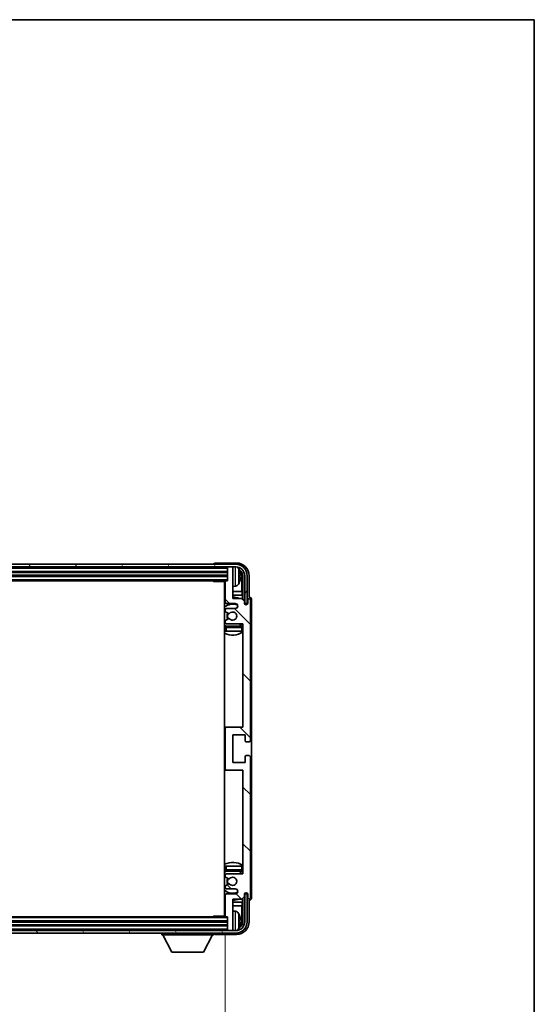
# Model space of a CAD drawing. Units: millimetres. Extents: x 17 to 9862, y 7 to 1693.
# Drawn here: x 4124 to 4328, y 1022 to 1412 of the extents above; entities that cross this region are included whole.
import ezdxf

# ---------------------------------------------------------------- set-up
doc = ezdxf.new("R2010")
doc.units = ezdxf.units.MM
for name, color, linetype, lineweight in [('Border (ISO)', 7, 'Continuous', 35), ('Dimension (ISO)', 7, 'Continuous', 18), ('Dimension (ISO) @ 1', 7, 'Continuous', 18), ('Visible (ISO)', 7, 'Continuous', 35), ('Visible Narrow (ISO)', 7, 'Continuous', 25)]:
    doc.layers.add(name, color=color, linetype=linetype, lineweight=lineweight)
doc.layers.add('Hatch (ISO)', color=1, linetype='Continuous', lineweight=18, true_color=0xff0000)
doc.styles.add('Note Text (TK)', font='MS PGothic.ttf')
doc.dimstyles.new('Default - Method 1b (TK)', dxfattribs={"dimscale": 6, "dimtxt": 2.5, "dimasz": 2.5, "dimexe": 1, "dimexo": 1.5, "dimgap": 1, "dimtad": 1, "dimtoh": 1, "dimrnd": 1e-08, "dimdsep": 46, "dimtxsty": 'Note Text (TK)', "dimcen": 0.09, "dimdle": 5, "dimclrd": 100, "dimclre": 100, "dimclrt": 7, "dimadec": 1, "dimazin": 1, "dimtfac": 1, "dimtmove": 0, "dimatfit": 3, "dimfxl": 0, "dimtolj": 1, "dimlwd": -1, "dimlwe": -1, "dimarcsym": 0})

# ---------------------------------------------------------------- blocks, each defined once
blk = doc.blocks.new('図面枠 tk図枠')
at = {"layer": 'Border (ISO)'}
for p, q in [((14.5, 289), (405.5, 289)), ((405.5, 289), (405.5, 8))]:
    blk.add_line(p, q, dxfattribs=at)
blk = doc.blocks.new('*D55')
at = {"layer": 'Defpoints', "color": 0, "transparency": 16777216}
for p in [(3966.14, 1057.42), (4205.14, 1057.42), (4205.14, 994.26)]:
    blk.add_point(p, dxfattribs=at)
at = {"layer": 'Dimension (ISO)', "color": 100, "transparency": 16777216}
for p, q in [((3966.14, 1049.92), (3966.14, 989.26)), ((4205.14, 1049.92), (4205.14, 989.26)), ((3978.64, 994.26), (4192.64, 994.26))]:
    blk.add_line(p, q, dxfattribs=at)
for points in [[(3978.64, 996.35), (3978.64, 992.18), (3966.14, 994.26)], [(4192.64, 996.35), (4192.64, 992.18), (4205.14, 994.26)]]:
    blk.add_solid(points, dxfattribs=at)
at = {"layer": 'Dimension (ISO)', "color": 7, "transparency": 16777216, "insert": (3990.79, 1007.5), "char_height": 12.5, "attachment_point": 4, "style": 'Note Text (TK)'}
blk.add_mtext('\\A1;\\fＭＳ Ｐゴシック|b0|i0;\\H12.5000;有効寸法 / Max dim. 239', dxfattribs=at)

msp = doc.modelspace()

# ---------------------------------------------------------------- hatches: boundary and pattern name
at = {"layer": 'Hatch (ISO)'}
h = msp.add_hatch(dxfattribs=at)
h.set_pattern_fill('ANSI31', color=256, scale=127, angle=14.999978, style=0)
h.set_pattern_definition([(60, (2300.067, -32.773), (-13.74815, 7.9375), [])])
edge = h.paths.add_edge_path()
edge.add_ellipse((4209.3903, 1192.1214), major_axis=(0, 3.5), ratio=1, start_angle=270, end_angle=360)
edge.add_line((4209.3903, 1195.6214), (4207.8403, 1195.6214))
edge.add_line((4207.8403, 1195.6214), (4206.4403, 1195.6214))
edge.add_line((4206.4403, 1195.6214), (3964.8403, 1195.6214))
edge.add_line((3964.8403, 1195.6214), (3963.4403, 1195.6214))
edge.add_line((3963.4403, 1195.6214), (3961.8903, 1195.6214))
edge.add_ellipse((3961.8903, 1192.1214), major_axis=(-3.5, 0), ratio=1, start_angle=270, end_angle=360)
edge.add_line((3958.3903, 1192.1214), (3958.3903, 1181.1214))
edge.add_line((3958.3903, 1181.1214), (3957.3903, 1181.1214))
edge.add_line((3957.3903, 1181.1214), (3957.3903, 1192.1214))
edge.add_ellipse((3961.8903, 1192.1214), major_axis=(0, 4.5), ratio=1, start_angle=0, end_angle=90, ccw=False)
edge.add_line((3961.8903, 1196.6214), (4209.3903, 1196.6214))
edge.add_ellipse((4209.3903, 1192.1214), major_axis=(4.5, 0), ratio=1, start_angle=0, end_angle=90, ccw=False)
edge.add_line((4213.8903, 1192.1214), (4213.8903, 1181.1214))
edge.add_line((4213.8903, 1181.1214), (4212.8903, 1181.1214))
edge.add_line((4212.8903, 1181.1214), (4212.8903, 1192.1214))
h = msp.add_hatch(dxfattribs=at)
h.set_pattern_fill('ANSI31', color=256, scale=127, angle=90.00021, style=0)
h.set_pattern_definition([(135.0002, (2300.067, -32.773), (-11.22528, -11.22536), [])])
edge = h.paths.add_edge_path()
edge.add_line((4211.7903, 1183.1214), (4208.1403, 1183.1214))
edge.add_line((4208.1403, 1183.1214), (4208.1403, 1195.3214))
edge.add_ellipse((4207.8403, 1195.3214), major_axis=(0.3, 0), ratio=1, start_angle=0, end_angle=90)
edge.add_line((4207.8403, 1195.6214), (4206.4403, 1195.6214))
edge.add_ellipse((4206.4403, 1195.3214), major_axis=(0, 0.3), ratio=1, start_angle=0, end_angle=90)
edge.add_line((4206.1403, 1195.3214), (4206.1403, 1190.1214))
edge.add_line((4206.1403, 1190.1214), (4205.4403, 1190.1214))
edge.add_ellipse((4205.4403, 1189.8214), major_axis=(0, 0.3), ratio=1, start_angle=0, end_angle=90)
edge.add_line((4205.1403, 1189.8214), (4205.1403, 1181.6214))
edge.add_ellipse((4205.6403, 1181.6214), major_axis=(-0.5, 0), ratio=1, start_angle=0, end_angle=90)
edge.add_line((4205.6403, 1181.1214), (4209.1403, 1181.1214))
edge.add_ellipse((4209.1403, 1180.1214), major_axis=(0, 1), ratio=1, start_angle=180, end_angle=360, ccw=False)
edge.add_line((4209.1403, 1179.1214), (4205.6403, 1179.1214))
edge.add_ellipse((4205.6403, 1178.6214), major_axis=(0, 0.5), ratio=1, start_angle=0, end_angle=90)
edge.add_line((4205.1403, 1178.6214), (4205.1403, 1178.1112))
edge.add_ellipse((4205.4403, 1178.1112), major_axis=(-0.3, 0), ratio=1, start_angle=0, end_angle=60)
edge.add_line((4205.2903, 1177.8514), (4206.5635, 1177.1163))
edge.add_ellipse((4206.7135, 1177.3761), major_axis=(-0.15, -0.2598), ratio=1, start_angle=0, end_angle=78.671012)
edge.add_ellipse((4208.1403, 1176.1214), major_axis=(-1.2015, 1.0566), ratio=1, start_angle=82.662386, end_angle=360, ccw=False)
edge.add_ellipse((4206.7136, 1174.8666), major_axis=(0.2253, 0.1981), ratio=1, start_angle=0, end_angle=77.981127)
edge.add_line((4206.5667, 1175.1281), (4205.2934, 1174.4132))
edge.add_ellipse((4205.4403, 1174.1516), major_axis=(-0.1469, 0.2616), ratio=1, start_angle=0, end_angle=60.685474)
edge.add_line((4205.1403, 1174.1516), (4205.1403, 1173.6214))
edge.add_ellipse((4205.6403, 1173.6214), major_axis=(-0.5, 0), ratio=1, start_angle=0, end_angle=90)
edge.add_line((4205.6403, 1173.1214), (4212.1403, 1173.1214))
edge.add_line((4212.1403, 1173.1214), (4212.1403, 1132.1214))
edge.add_line((4212.1403, 1132.1214), (4205.6403, 1132.1214))
edge.add_ellipse((4205.6403, 1131.6214), major_axis=(0, 0.5), ratio=1, start_angle=0, end_angle=90)
edge.add_line((4205.1403, 1131.6214), (4205.1403, 1115.6214))
edge.add_ellipse((4205.6403, 1115.6214), major_axis=(-0.5, 0), ratio=1, start_angle=0, end_angle=90)
edge.add_line((4205.6403, 1115.1214), (4212.1403, 1115.1214))
edge.add_line((4212.1403, 1115.1214), (4212.1403, 1074.1214))
edge.add_line((4212.1403, 1074.1214), (4205.6403, 1074.1214))
edge.add_ellipse((4205.6403, 1073.6214), major_axis=(0, 0.5), ratio=1, start_angle=0, end_angle=90)
edge.add_line((4205.1403, 1073.6214), (4205.1403, 1073.0912))
edge.add_ellipse((4205.4403, 1073.0912), major_axis=(-0.3, 0), ratio=1, start_angle=0, end_angle=60.685474)
edge.add_line((4205.2934, 1072.8296), (4206.5667, 1072.1147))
edge.add_ellipse((4206.7136, 1072.3762), major_axis=(-0.1469, -0.2616), ratio=1, start_angle=0, end_angle=77.981127)
edge.add_ellipse((4208.1403, 1071.1214), major_axis=(-1.2014, 1.0567), ratio=1, start_angle=82.662386, end_angle=360, ccw=False)
edge.add_ellipse((4206.7135, 1069.8667), major_axis=(0.2253, 0.1981), ratio=1, start_angle=0, end_angle=78.671012)
edge.add_line((4206.5635, 1070.1265), (4205.2903, 1069.3914))
edge.add_ellipse((4205.4403, 1069.1316), major_axis=(-0.15, 0.2598), ratio=1, start_angle=0, end_angle=60)
edge.add_line((4205.1403, 1069.1316), (4205.1403, 1068.6214))
edge.add_ellipse((4205.6403, 1068.6214), major_axis=(-0.5, 0), ratio=1, start_angle=0, end_angle=90)
edge.add_line((4205.6403, 1068.1214), (4209.1403, 1068.1214))
edge.add_ellipse((4209.1403, 1067.1214), major_axis=(0, 1), ratio=1, start_angle=180, end_angle=360, ccw=False)
edge.add_line((4209.1403, 1066.1214), (4205.6403, 1066.1214))
edge.add_ellipse((4205.6403, 1065.6214), major_axis=(0, 0.5), ratio=1, start_angle=0, end_angle=90)
edge.add_line((4205.1403, 1065.6214), (4205.1403, 1057.4214))
edge.add_ellipse((4205.4403, 1057.4214), major_axis=(-0.3, 0), ratio=1, start_angle=0, end_angle=90)
edge.add_line((4205.4403, 1057.1214), (4206.1403, 1057.1214))
edge.add_line((4206.1403, 1057.1214), (4206.1403, 1051.9214))
edge.add_ellipse((4206.4403, 1051.9214), major_axis=(-0.3, 0), ratio=1, start_angle=0, end_angle=90)
edge.add_line((4206.4403, 1051.6214), (4207.8403, 1051.6214))
edge.add_ellipse((4207.8403, 1051.9214), major_axis=(0, -0.3), ratio=1, start_angle=0, end_angle=90)
edge.add_line((4208.1403, 1051.9214), (4208.1403, 1064.1214))
edge.add_line((4208.1403, 1064.1214), (4211.7903, 1064.1214))
edge.add_line((4211.7903, 1064.1214), (4212.7903, 1065.1214))
edge.add_line((4212.7903, 1065.1214), (4212.7903, 1066.0214))
edge.add_ellipse((4213.4653, 1065.9417), major_axis=(-0.675, 0.0797), ratio=1, start_angle=193.465843, end_angle=360, ccw=False)
edge.add_line((4214.1403, 1066.0214), (4214.1403, 1064.6214))
edge.add_ellipse((4214.6403, 1064.6214), major_axis=(-0.5, 0), ratio=1, start_angle=0, end_angle=180)
edge.add_line((4215.1403, 1064.6214), (4215.1403, 1120.3714))
edge.add_ellipse((4214.6403, 1120.3714), major_axis=(0.5, 0), ratio=1, start_angle=0, end_angle=90)
edge.add_line((4214.6403, 1120.8714), (4213.4403, 1120.8714))
edge.add_ellipse((4213.4403, 1120.5714), major_axis=(0, 0.3), ratio=1, start_angle=0, end_angle=90)
edge.add_line((4213.1403, 1120.5714), (4213.1403, 1118.1214))
edge.add_line((4213.1403, 1118.1214), (4208.1403, 1118.1214))
edge.add_line((4208.1403, 1118.1214), (4208.1403, 1129.1214))
edge.add_line((4208.1403, 1129.1214), (4213.1403, 1129.1214))
edge.add_line((4213.1403, 1129.1214), (4213.1403, 1126.6714))
edge.add_ellipse((4213.4403, 1126.6714), major_axis=(-0.3, 0), ratio=1, start_angle=0, end_angle=90)
edge.add_line((4213.4403, 1126.3714), (4214.6403, 1126.3714))
edge.add_ellipse((4214.6403, 1126.8714), major_axis=(0, -0.5), ratio=1, start_angle=0, end_angle=90)
edge.add_line((4215.1403, 1126.8714), (4215.1403, 1182.6214))
edge.add_ellipse((4214.6403, 1182.6214), major_axis=(0.5, 0), ratio=1, start_angle=0, end_angle=180)
edge.add_line((4214.1403, 1182.6214), (4214.1403, 1181.2214))
edge.add_ellipse((4213.4653, 1181.3011), major_axis=(0.675, -0.0797), ratio=1, start_angle=193.465843, end_angle=360, ccw=False)
edge.add_line((4212.7903, 1181.2214), (4212.7903, 1182.1214))
edge.add_line((4212.7903, 1182.1214), (4211.7903, 1183.1214))
h = msp.add_hatch(dxfattribs=at)
h.set_pattern_fill('ANSI31', color=256, scale=127, angle=75.000175, style=0)
h.set_pattern_definition([(120.0002, (2300.067, -32.773), (-13.74813, -7.93754), [])])
edge = h.paths.add_edge_path()
edge.add_ellipse((3961.8903, 1055.1214), major_axis=(0, -3.5), ratio=1, start_angle=270, end_angle=360)
edge.add_line((3961.8903, 1051.6214), (3963.4403, 1051.6214))
edge.add_line((3963.4403, 1051.6214), (3964.8403, 1051.6214))
edge.add_line((3964.8403, 1051.6214), (4206.4403, 1051.6214))
edge.add_line((4206.4403, 1051.6214), (4207.8403, 1051.6214))
edge.add_line((4207.8403, 1051.6214), (4209.3903, 1051.6214))
edge.add_ellipse((4209.3903, 1055.1214), major_axis=(3.5, 0), ratio=1, start_angle=270, end_angle=360)
edge.add_line((4212.8903, 1055.1214), (4212.8903, 1066.1214))
edge.add_line((4212.8903, 1066.1214), (4213.8903, 1066.1214))
edge.add_line((4213.8903, 1066.1214), (4213.8903, 1055.1214))
edge.add_ellipse((4209.3903, 1055.1214), major_axis=(0, -4.5), ratio=1, start_angle=0, end_angle=90, ccw=False)
edge.add_line((4209.3903, 1050.6214), (3961.8903, 1050.6214))
edge.add_ellipse((3961.8903, 1055.1214), major_axis=(-4.5, 0), ratio=1, start_angle=0, end_angle=90, ccw=False)
edge.add_line((3957.3903, 1055.1214), (3957.3903, 1066.1214))
edge.add_line((3957.3903, 1066.1214), (3958.3903, 1066.1214))
edge.add_line((3958.3903, 1066.1214), (3958.3903, 1055.1214))

# ---------------------------------------------------------------- linework, layer by layer
at = {"layer": 'Visible (ISO)'}
for p, q in [((4209.6433, 1197.1214), (4201.14, 1197.1214)), ((4209.3903, 1196.6214), (3961.8903, 1196.6214)), ((3961.8903, 1195.6214), (4209.3903, 1195.6214)), ((3965.1403, 1193.6214), (4206.1403, 1193.6214)), ((4200.6403, 1196.6217), (4200.6403, 1196.6214)), ((4206.1403, 1195.6214), (4206.1403, 1195.3214)), ((4206.1403, 1195.3214), (4206.1403, 1190.1214)), ((4207.8403, 1195.6214), (4206.4403, 1195.6214)), ((4208.1403, 1195.6214), (4208.1403, 1195.3214)), ((4208.1403, 1183.1214), (4208.1403, 1195.3214)), ((3965.1403, 1192.1214), (4206.1403, 1192.1214)), ((3965.8403, 1190.1214), (4205.4403, 1190.1214)), ((4200.3197, 1190.1214), (4200.5698, 1189.8714)), ((4200.5698, 1190.1214), (4200.5698, 1189.8714)), ((4205.1445, 1189.8714), (4200.5698, 1189.8714)), ((4204.8903, 1189.8714), (4204.8903, 1057.3714)), ((4205.1403, 1189.8214), (4205.1403, 1181.6214)), ((4206.1403, 1190.1214), (4205.4403, 1190.1214)), ((4210.8543, 1191.5891), (4210.8543, 1192.1537)), ((4211.7895, 1185.8426), (4211.7895, 1191.7722)), ((4212.1387, 1192.1214), (4212.1387, 1182.7729)), ((4212.8903, 1192.1214), (4212.8903, 1181.1214)), ((4213.8903, 1181.1214), (4213.8903, 1192.1214)), ((4214.6403, 1183.6214), (4214.6403, 1192.1244)), ((4205.1403, 1185.8426), (4204.8903, 1185.8426)), ((4209.1992, 1187.964), (4208.1403, 1187.8714)), ((4211.7895, 1185.8426), (4208.1403, 1185.8426)), ((4211.9816, 1184.4335), (4211.7895, 1185.8426)), ((4205.1403, 1184.4335), (4204.8903, 1184.4335)), ((4205.6403, 1181.1214), (4209.1403, 1181.1214)), ((4211.9816, 1184.4335), (4208.1403, 1184.4335)), ((4211.7903, 1183.1214), (4208.1403, 1183.1214)), ((4212.7903, 1182.1214), (4211.7903, 1183.1214)), ((4211.9816, 1182.9301), (4211.9816, 1184.4335)), ((4212.7903, 1181.2214), (4212.7903, 1182.1214)), ((4212.8102, 1181.1199), (4212.9389, 1181.1199)), ((4212.8903, 1181.1214), (4213.8903, 1181.1214)), ((4214.1403, 1182.6214), (4214.1403, 1181.2214)), ((4214.6409, 1183.6214), (4214.6403, 1183.6214)), ((4215.1403, 1126.8714), (4215.1403, 1182.6214)), ((4215.6403, 1064.6208), (4215.6403, 1182.622)), ((4205.1403, 1178.6214), (4205.1403, 1178.1112)), ((4205.2903, 1177.8514), (4206.5635, 1177.1163)), ((4209.1403, 1179.1214), (4205.6403, 1179.1214)), ((4212.8336, 1181.05), (4212.869, 1181.05)), ((4213.0689, 1180.8502), (4213.0689, 1180.7489)), ((4213.1387, 1180.92), (4213.1387, 1180.705)), ((4205.1403, 1174.1516), (4205.1403, 1173.6214)), ((4206.5667, 1175.1281), (4205.2934, 1174.4132)), ((4205.1403, 1171.6214), (4205.1403, 1170.1214)), ((4205.6403, 1170.1214), (4205.1403, 1170.1214)), ((4205.6403, 1173.1214), (4212.1403, 1173.1214)), ((4211.6403, 1172.1214), (4205.6403, 1172.1214)), ((4211.6403, 1170.1214), (4205.6403, 1170.1214)), ((4212.1403, 1170.1214), (4211.6403, 1170.1214)), ((4212.1403, 1173.1214), (4212.1403, 1132.1214)), ((4205.6403, 1132.1214), (4204.8903, 1132.1214)), ((4205.1403, 1131.6214), (4205.1403, 1115.6214)), ((4212.1403, 1132.1214), (4205.6403, 1132.1214)), ((4208.1403, 1118.1214), (4208.1403, 1129.1214)), ((4208.1403, 1129.1214), (4213.1403, 1129.1214)), ((4213.1403, 1129.1214), (4213.1403, 1126.6714)), ((4213.4403, 1126.3714), (4214.6403, 1126.3714)), ((4213.1403, 1120.5714), (4213.1403, 1118.1214)), ((4214.6403, 1120.8714), (4213.4403, 1120.8714)), ((4215.1403, 1064.6214), (4215.1403, 1120.3714)), ((4204.8903, 1115.1214), (4205.6403, 1115.1214)), ((4205.6403, 1115.1214), (4212.1403, 1115.1214)), ((4213.1403, 1118.1214), (4208.1403, 1118.1214)), ((4212.1403, 1115.1214), (4212.1403, 1074.1214)), ((4205.1403, 1077.1214), (4205.6403, 1077.1214)), ((4205.1403, 1077.1214), (4205.1403, 1075.6214)), ((4205.6403, 1077.1214), (4211.6403, 1077.1214)), ((4211.6403, 1077.1214), (4212.1403, 1077.1214)), ((4205.1403, 1073.6214), (4205.1403, 1073.0912)), ((4205.2934, 1072.8296), (4206.5667, 1072.1147)), ((4205.6403, 1075.1214), (4211.6403, 1075.1214)), ((4212.1403, 1074.1214), (4205.6403, 1074.1214)), ((4205.1403, 1069.1316), (4205.1403, 1068.6214)), ((4206.5635, 1070.1265), (4205.2903, 1069.3914)), ((4205.6403, 1068.1214), (4209.1403, 1068.1214)), ((4205.1403, 1065.6214), (4205.1403, 1057.4214)), ((4209.1403, 1066.1214), (4205.6403, 1066.1214)), ((4211.7903, 1064.1214), (4212.7903, 1065.1214)), ((4211.9816, 1062.8093), (4211.9816, 1064.3127)), ((4212.1387, 1064.4699), (4212.1387, 1055.1214)), ((4212.7903, 1065.1214), (4212.7903, 1066.0214)), ((4212.9389, 1066.1229), (4212.8102, 1066.1229)), ((4212.869, 1066.1928), (4212.8336, 1066.1928)), ((4213.8903, 1066.1214), (4212.8903, 1066.1214)), ((4212.8903, 1066.1214), (4212.8903, 1055.1214)), ((4213.0689, 1066.4939), (4213.0689, 1066.3926)), ((4213.1387, 1066.5378), (4213.1387, 1066.3228)), ((4213.8903, 1055.1214), (4213.8903, 1066.1214)), ((4214.1403, 1066.0214), (4214.1403, 1064.6214)), ((4204.8903, 1062.8093), (4205.1403, 1062.8093)), ((4204.8903, 1061.4002), (4205.1403, 1061.4002)), ((4208.1403, 1051.9214), (4208.1403, 1064.1214)), ((4208.1403, 1064.1214), (4211.7903, 1064.1214)), ((4208.1403, 1062.8093), (4211.9816, 1062.8093)), ((4208.1403, 1061.4002), (4211.7895, 1061.4002)), ((4211.9816, 1062.8093), (4211.7895, 1061.4002)), ((4211.7895, 1055.4706), (4211.7895, 1061.4002)), ((4214.6403, 1055.1184), (4214.6403, 1063.6214)), ((4214.6403, 1063.6214), (4214.6409, 1063.6214)), ((4205.4403, 1057.1214), (3965.8403, 1057.1214)), ((4200.3197, 1057.1214), (4200.5698, 1057.3714)), ((4200.5698, 1057.3714), (4200.5698, 1057.1214)), ((4205.1445, 1057.3714), (4200.5698, 1057.3714)), ((4205.4403, 1057.1214), (4206.1403, 1057.1214)), ((4206.1403, 1057.1214), (4206.1403, 1051.9214)), ((4209.1992, 1059.2788), (4208.1403, 1059.3714)), ((4206.1403, 1055.1214), (3965.1403, 1055.1214)), ((4206.1403, 1053.6214), (3965.1403, 1053.6214)), ((4210.8543, 1055.0891), (4210.8543, 1055.6537)), ((4209.3903, 1051.6214), (3961.8903, 1051.6214)), ((3961.8903, 1050.6214), (4209.3903, 1050.6214)), ((4180.0403, 1050.6214), (4180.0403, 1049.9214)), ((4180.0403, 1049.9214), (4200.6403, 1049.9214)), ((4184.0903, 1043.0214), (4180.5403, 1049.9214)), ((4196.5903, 1043.0214), (4200.1403, 1049.9214)), ((4200.6403, 1050.6214), (4200.6403, 1049.9214)), ((4201.14, 1050.1214), (4209.6433, 1050.1214)), ((4206.1403, 1051.9214), (4206.1403, 1051.6214)), ((4206.4403, 1051.6214), (4207.8403, 1051.6214)), ((4208.1403, 1051.9214), (4208.1403, 1051.6214)), ((4184.0903, 1043.0214), (4196.5903, 1043.0214))]:
    msp.add_line(p, q, dxfattribs=at)
for centre, radius, start, end in [((4206.4403, 1195.3214), 0.3, 90, 180), ((4207.8403, 1195.3214), 0.3, 0, 90), ((4209.3903, 1192.1214), 4.5, 0, 90), ((4209.3903, 1192.1214), 3.5, 0, 90), ((4209.0597, 1194.1848), 1.6, 28.172734, 61.84933), ((4204.7403, 1191.8714), 6.5, 20.039607, 28.172734), ((4210.7297, 1194.0561), 0.1246, 1.814826, 20.039607), ((4204.6403, 1189.6214), 0.5, 300, 30), ((4205.4403, 1189.8214), 0.3, 90, 180), ((4204.7403, 1191.8714), 6.5, 331.827266, 339.960393), ((4210.7297, 1189.6867), 0.1246, 339.960393, 358.185174), ((4204.6403, 1187.6214), 0.5, 300, 60), ((4209.0597, 1189.558), 1.6, 275, 331.827266), ((4208.1403, 1176.1214), 7.5, 113.578178, 115.679289), ((4205.6403, 1181.6214), 0.5, 180, 270), ((4208.1403, 1176.1214), 7.5, 68.96053, 90), ((4209.1403, 1180.1214), 1, 270, 90), ((4213.4653, 1181.3011), 0.6797, 186.732921, 353.267079), ((4214.6403, 1182.6214), 0.5, 0, 180), ((4208.1403, 1176.1214), 4.75, 65.863751, 133.173551), ((4205.6403, 1178.6214), 0.5, 90, 180), ((4205.4403, 1178.1112), 0.3, 180, 240), ((4208.1403, 1176.1214), 2.25, 148.134623, 211.750824), ((4208.1403, 1176.1214), 2, 147.901352, 212.055581), ((4206.7135, 1177.3761), 0.3, 240, 318.671012), ((4208.1403, 1176.1214), 1.6, 221.333399, 138.671012), ((4205.4403, 1174.1516), 0.3, 119.314526, 180), ((4205.6403, 1173.6214), 0.5, 180, 270), ((4206.7136, 1174.8666), 0.3, 41.333399, 119.314526), ((4208.1403, 1176.1214), 4.75, 226.826449, 237.435299), ((4208.1403, 1176.1214), 7.5, 244.320711, 302.230953), ((4205.6403, 1171.6214), 0.5, 90, 180), ((4208.1403, 1176.1214), 4.75, 302.636898, 320.833289), ((4211.6403, 1171.6214), 0.5, 0, 90), ((4205.6403, 1131.6214), 0.5, 90, 180), ((4213.4403, 1126.6714), 0.3, 180, 270), ((4214.6403, 1126.8714), 0.5, 270, 0), ((4213.4403, 1120.5714), 0.3, 90, 180), ((4214.6403, 1120.3714), 0.5, 0, 90), ((4205.6403, 1115.6214), 0.5, 180, 270), ((4208.1403, 1071.1214), 7.5, 57.769047, 115.679289), ((4208.1403, 1071.1214), 4.75, 122.564701, 133.173551), ((4205.6403, 1075.6214), 0.5, 180, 270), ((4205.6403, 1073.6214), 0.5, 90, 180), ((4205.4403, 1073.0912), 0.3, 180, 240.685474), ((4208.1403, 1071.1214), 2.25, 148.249176, 211.865377), ((4208.1403, 1071.1214), 2, 147.944419, 212.098648), ((4206.7136, 1072.3762), 0.3, 240.685474, 318.666601), ((4208.1403, 1071.1214), 1.6, 221.328988, 138.666601), ((4208.1403, 1071.1214), 4.75, 39.166711, 57.363102), ((4211.6403, 1075.6214), 0.5, 270, 0), ((4205.4403, 1069.1316), 0.3, 120, 180), ((4205.6403, 1068.6214), 0.5, 180, 270), ((4206.7135, 1069.8667), 0.3, 41.328988, 120), ((4209.1403, 1067.1214), 1, 270, 90), ((4208.1403, 1071.1214), 4.75, 226.826449, 294.136249), ((4208.1403, 1071.1214), 7.5, 244.320711, 246.421822), ((4205.6403, 1065.6214), 0.5, 90, 180), ((4213.4653, 1065.9417), 0.6797, 6.732921, 173.267079), ((4214.6403, 1064.6214), 0.5, 180, 0), ((4208.1403, 1071.1214), 7.5, 270, 291.03947), ((4204.6403, 1059.6214), 0.5, 300, 60), ((4204.6403, 1057.6214), 0.5, 330, 60), ((4205.4403, 1057.4214), 0.3, 180, 270), ((4209.0597, 1057.6848), 1.6, 28.172734, 85), ((4204.7403, 1055.3714), 6.5, 20.039607, 28.172734), ((4210.7297, 1057.5561), 0.1246, 1.814826, 20.039607), ((4209.3903, 1055.1214), 4.5, 270, 0), ((4209.3903, 1055.1214), 3.5, 270, 0), ((4204.7403, 1055.3714), 6.5, 331.827266, 339.960393), ((4210.7297, 1053.1867), 0.1246, 339.960393, 358.185174), ((4206.4403, 1051.9214), 0.3, 180, 270), ((4207.8403, 1051.9214), 0.3, 270, 0), ((4209.0597, 1053.058), 1.6, 298.15067, 331.827266)]:
    msp.add_arc(centre, radius, start, end, dxfattribs=at)
for centre, major_axis, ratio, start_param, end_param in [((4201.1406, 1196.6211), (-0.354, 0.354), 0.99878277, 5.49839613, 7.06797448), ((4209.6372, 1192.1184), (3.5398, 3.5398), 0.99878277, 5.49839613, 7.06797448), ((4209.6372, 1192.1184), (1.7699, 1.7699), 0.99878277, 5.49839613, 6.61101961), ((4204.7525, 1191.8642), (-3.2829, -5.6083), 0.99488747, 2.20774935, 2.44673364), ((4209.288, 1191.7691), (1.7699, 1.7699), 0.99878277, 5.49839613, 6.31586897), ((4204.7525, 1191.7318), (6.4737, 0.5671), 0.05101764, 5.93460274, 6.17358703), ((4204.7525, 1192.011), (6.4737, -0.5671), 0.05101764, 0.10959827, 0.34858257), ((4204.7525, 1191.8786), (3.2829, -5.6083), 0.99488747, 0.69485901, 0.93384331), ((4212.9386, 1180.9198), (0.1416, 0.1416), 0.99878277, 5.49839613, 7.06797448), ((4214.6397, 1182.6208), (0.708, 0.708), 0.99878277, 5.49839613, 7.06797448), ((4212.8688, 1180.8499), (0.1416, 0.1416), 0.99878277, 5.49839613, 7.06797448), ((4212.8688, 1066.3929), (0.1416, -0.1416), 0.99878277, 5.49839613, 7.06797448), ((4212.9386, 1066.323), (0.1416, -0.1416), 0.99878277, 5.49839613, 7.06797448), ((4214.6397, 1064.622), (0.708, -0.708), 0.99878277, 5.49839613, 7.06797448), ((4204.7525, 1055.3642), (-3.2829, -5.6083), 0.99488747, 2.20774935, 2.44673364), ((4209.6372, 1055.1244), (3.5398, -3.5398), 0.99878277, 5.49839613, 7.06797448), ((4209.6372, 1055.1244), (1.7699, -1.7699), 0.99878277, 5.955351, 7.06797448), ((4204.7525, 1055.2318), (6.4737, 0.5671), 0.05101764, 5.93460274, 6.17358703), ((4204.7525, 1055.511), (6.4737, -0.5671), 0.05101764, 0.10959827, 0.34858257), ((4204.7525, 1055.3786), (3.2829, -5.6083), 0.99488747, 0.69485901, 0.93384331), ((4209.288, 1055.4737), (1.7699, -1.7699), 0.99878277, 6.25050164, 7.06797448), ((4201.1406, 1050.6217), (-0.354, -0.354), 0.99878277, 5.49839613, 7.06797448)]:
    msp.add_ellipse(centre, major_axis=major_axis, ratio=ratio, start_param=start_param, end_param=end_param, dxfattribs=at)
for points, knots in [([(4211.1905, 1192.5741), (4211.1949, 1192.5327), (4211.1986, 1192.489), (4211.2032, 1192.4092), (4211.2041, 1192.3733), (4211.2035, 1192.3174), (4211.2018, 1192.2937), (4211.1967, 1192.2677), (4211.1938, 1192.2613), (4211.1905, 1192.2594)], [0, 0, 0, 0, 0.0125039067, 0.0125039067, 0.0250078135, 0.0250078135, 0.0375277995, 0.0375277995, 0.0466766392, 0.0466766392, 0.0466766392, 0.0466766392]), ([(4211.1905, 1191.4834), (4211.1949, 1191.4809), (4211.1986, 1191.4701), (4211.2032, 1191.4319), (4211.2041, 1191.4044), (4211.2035, 1191.3426), (4211.2018, 1191.304), (4211.1967, 1191.232), (4211.1938, 1191.1999), (4211.1905, 1191.1687)], [0, 0, 0, 0, 0.0124997785, 0.0124997785, 0.0249995571, 0.0249995571, 0.0375236714, 0.0375236714, 0.0466766062, 0.0466766062, 0.0466766062, 0.0466766062]), ([(4211.1905, 1056.0741), (4211.1949, 1056.0327), (4211.1986, 1055.989), (4211.2032, 1055.9092), (4211.2041, 1055.8733), (4211.2035, 1055.8174), (4211.2018, 1055.7937), (4211.1967, 1055.7677), (4211.1938, 1055.7613), (4211.1905, 1055.7594)], [0, 0, 0, 0, 0.0125039067, 0.0125039067, 0.0250078135, 0.0250078135, 0.0375277995, 0.0375277995, 0.0466766392, 0.0466766392, 0.0466766392, 0.0466766392]), ([(4211.1905, 1054.9834), (4211.1949, 1054.9809), (4211.1986, 1054.9701), (4211.2032, 1054.9319), (4211.2041, 1054.9044), (4211.2035, 1054.8426), (4211.2018, 1054.804), (4211.1967, 1054.732), (4211.1938, 1054.6999), (4211.1905, 1054.6687)], [0, 0, 0, 0, 0.0124997785, 0.0124997785, 0.0249995571, 0.0249995571, 0.0375236714, 0.0375236714, 0.0466766062, 0.0466766062, 0.0466766062, 0.0466766062])]:
    msp.add_open_spline(points, degree=3, knots=knots, dxfattribs=at)
at = {"layer": 'Visible Narrow (ISO)'}
for p, q in [((3965.1403, 1195.1214), (4206.1403, 1195.1214)), ((3965.1403, 1193.9214), (4206.1403, 1193.9214)), ((3965.1403, 1193.3214), (4206.1403, 1193.3214)), ((4209.1992, 1187.964), (4209.1992, 1195.6214)), ((4210.4702, 1194.9403), (4210.4702, 1188.8025)), ((4210.8467, 1194.081), (4210.8467, 1194.0988)), ((3965.1403, 1192.4214), (4206.1403, 1192.4214)), ((3965.1403, 1191.8214), (4206.1403, 1191.8214)), ((3965.1403, 1190.6214), (4206.1403, 1190.6214)), ((4210.8467, 1191.5908), (4210.8467, 1192.152)), ((4210.8467, 1189.644), (4210.8467, 1189.6618)), ((4212.1387, 1192.1214), (4211.7895, 1191.7722)), ((4212.9389, 1181.1199), (4212.869, 1181.05)), ((4213.0689, 1180.8502), (4213.1387, 1180.92)), ((4205.1403, 1171.6214), (4205.6403, 1171.6214)), ((4205.6403, 1171.6214), (4205.6403, 1172.1214)), ((4205.6403, 1170.1214), (4205.6403, 1171.6214)), ((4205.6403, 1171.6214), (4211.6403, 1171.6214)), ((4211.6403, 1172.1214), (4211.6403, 1171.6214)), ((4211.6403, 1171.6214), (4212.1403, 1171.6214)), ((4211.6403, 1171.6214), (4211.6403, 1170.1214)), ((4205.6403, 1075.6214), (4205.6403, 1077.1214)), ((4211.6403, 1077.1214), (4211.6403, 1075.6214)), ((4205.6403, 1075.6214), (4205.1403, 1075.6214)), ((4211.6403, 1075.6214), (4205.6403, 1075.6214)), ((4205.6403, 1075.1214), (4205.6403, 1075.6214)), ((4212.1403, 1075.6214), (4211.6403, 1075.6214)), ((4211.6403, 1075.6214), (4211.6403, 1075.1214)), ((4212.869, 1066.1928), (4212.9389, 1066.1229)), ((4213.1387, 1066.3228), (4213.0689, 1066.3926)), ((4206.1403, 1056.6214), (3965.1403, 1056.6214)), ((4209.1992, 1051.6214), (4209.1992, 1059.2788)), ((4210.4702, 1058.4403), (4210.4702, 1052.3025)), ((4210.8467, 1057.581), (4210.8467, 1057.5988)), ((4206.1403, 1055.4214), (3965.1403, 1055.4214)), ((4206.1403, 1054.8214), (3965.1403, 1054.8214)), ((4206.1403, 1053.9214), (3965.1403, 1053.9214)), ((4206.1403, 1053.3214), (3965.1403, 1053.3214)), ((4210.8467, 1055.0908), (4210.8467, 1055.652)), ((4210.8467, 1053.144), (4210.8467, 1053.1618)), ((4211.7895, 1055.4706), (4212.1387, 1055.1214)), ((4206.1403, 1052.1214), (3965.1403, 1052.1214))]:
    msp.add_line(p, q, dxfattribs=at)

# ---------------------------------------------------------------- block references
at = {"xscale": 5, "yscale": 5, "zscale": 5}
msp.add_blockref('図面枠 tk図枠', (2300.0675, -32.7728), dxfattribs=at)

# ---------------------------------------------------------------- dimensions: what is measured, and where the dimension line sits
at = {"layer": 'Dimension (ISO) @ 1', "color": 100, "true_color": 0x00ff3f}
dim = msp.add_linear_dim(base=(4205.1403, 994.2638), p1=(3966.1403, 1057.4214), p2=(4205.1403, 1057.4214), text='\\fＭＳ Ｐゴシック|b0|i0;\\H12.5000;有効寸法 / Max dim. <>', dimstyle='Default - Method 1b (TK)', override={"dimscale": 1, "dimtxt": 12.5, "dimasz": 12.5, "dimexe": 5, "dimexo": 7.5, "dimgap": 5, "dimtoh": 0, "dimdec": 2, "dimcen": 0.45, "dimtol": 0, "dimlim": 0, "dimtp": 0, "dimtm": 0, "dimtdec": 2, "dimtix": 0, "dimtofl": 0, "dimtmove": 0, "dimatfit": 1}, dxfattribs=at)
dim.commit()
dim.dimension.update_dxf_attribs({"geometry": '*D55', "text_midpoint": (4085.6403, 994.2638), "dimtype": 128})

doc.saveas('drawing.dxf')
